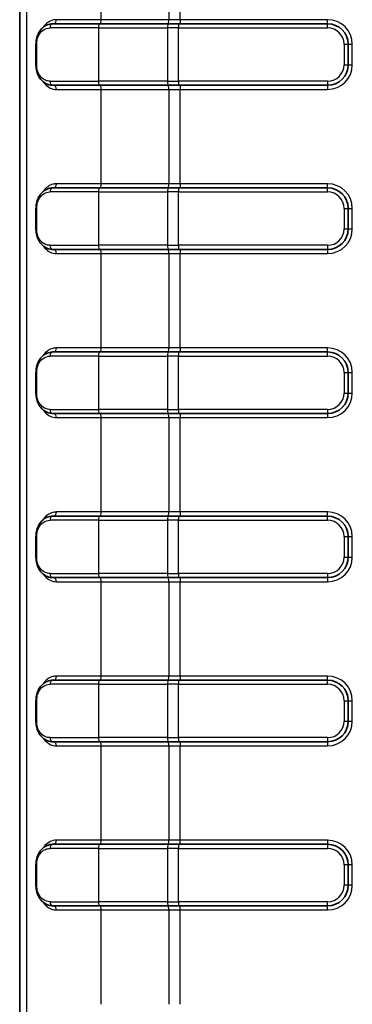
# Model space of a CAD drawing. Units: millimetres. Extents: x 0 to 5875, y 0 to 562.
# Drawn here: x 2184 to 2201, y 298 to 346 of the extents above; entities that cross this region are included whole.
import ezdxf

# ---------------------------------------------------------------- set-up
doc = ezdxf.new("R2010")
doc.units = ezdxf.units.MM
doc.header["$LTSCALE"] = 2
doc.layers.add('Visible (ISO)', color=7, linetype='Continuous', lineweight=35)
doc.layers.add('Visible Narrow (ISO)', color=7, linetype='Continuous', lineweight=25)

msp = doc.modelspace()

# ---------------------------------------------------------------- linework, layer by layer
at = {"layer": 'Visible (ISO)'}
for p, q in [((2184.3077, 411.66), (2184.3077, 266.6444)), ((2185.9239, 345.6522), (2188.1999, 345.6522)), ((2191.5602, 345.6522), (2188.1999, 345.6522)), ((2191.5602, 345.6522), (2192.0499, 345.6522)), ((2199.3077, 345.6522), (2192.0499, 345.6522)), ((2185.1007, 343.6522), (2185.1007, 344.6522)), ((2200.3077, 343.6522), (2200.3077, 344.6522)), ((2188.1999, 342.6522), (2185.9239, 342.6522)), ((2188.1999, 342.6522), (2191.5602, 342.6522)), ((2192.0499, 342.6522), (2191.5602, 342.6522)), ((2192.0499, 342.6522), (2199.3077, 342.6522)), ((2185.9239, 337.6522), (2188.1999, 337.6522)), ((2191.5602, 337.6522), (2188.1999, 337.6522)), ((2191.5602, 337.6522), (2192.0499, 337.6522)), ((2199.3077, 337.6522), (2192.0499, 337.6522)), ((2185.1007, 335.6522), (2185.1007, 336.6522)), ((2200.3077, 335.6522), (2200.3077, 336.6522)), ((2188.1999, 334.6522), (2185.9239, 334.6522)), ((2188.1999, 334.6522), (2191.5602, 334.6522)), ((2192.0499, 334.6522), (2191.5602, 334.6522)), ((2192.0499, 334.6522), (2199.3077, 334.6522)), ((2185.9239, 329.6522), (2188.1999, 329.6522)), ((2191.5602, 329.6522), (2188.1999, 329.6522)), ((2191.5602, 329.6522), (2192.0499, 329.6522)), ((2199.3077, 329.6522), (2192.0499, 329.6522)), ((2185.1007, 327.6522), (2185.1007, 328.6522)), ((2200.3077, 327.6522), (2200.3077, 328.6522)), ((2188.1999, 326.6522), (2185.9239, 326.6522)), ((2188.1999, 326.6522), (2191.5602, 326.6522)), ((2192.0499, 326.6522), (2191.5602, 326.6522)), ((2192.0499, 326.6522), (2199.3077, 326.6522)), ((2185.9239, 321.6522), (2188.1999, 321.6522)), ((2191.5602, 321.6522), (2188.1999, 321.6522)), ((2191.5602, 321.6522), (2192.0499, 321.6522)), ((2199.3077, 321.6522), (2192.0499, 321.6522)), ((2185.1007, 319.6522), (2185.1007, 320.6522)), ((2200.3077, 319.6522), (2200.3077, 320.6522)), ((2188.1999, 318.6522), (2185.9239, 318.6522)), ((2188.1999, 318.6522), (2191.5602, 318.6522)), ((2192.0499, 318.6522), (2191.5602, 318.6522)), ((2192.0499, 318.6522), (2199.3077, 318.6522)), ((2185.9239, 313.6522), (2188.1999, 313.6522)), ((2191.5602, 313.6522), (2188.1999, 313.6522)), ((2191.5602, 313.6522), (2192.0499, 313.6522)), ((2199.3077, 313.6522), (2192.0499, 313.6522)), ((2185.1007, 311.6522), (2185.1007, 312.6522)), ((2200.3077, 311.6522), (2200.3077, 312.6522)), ((2188.1999, 310.6522), (2185.9239, 310.6522)), ((2188.1999, 310.6522), (2191.5602, 310.6522)), ((2192.0499, 310.6522), (2191.5602, 310.6522)), ((2192.0499, 310.6522), (2199.3077, 310.6522)), ((2185.9239, 305.6522), (2188.1999, 305.6522)), ((2191.5602, 305.6522), (2188.1999, 305.6522)), ((2191.5602, 305.6522), (2192.0499, 305.6522)), ((2199.3077, 305.6522), (2192.0499, 305.6522)), ((2185.1007, 303.6522), (2185.1007, 304.6522)), ((2200.3077, 303.6522), (2200.3077, 304.6522)), ((2188.1999, 302.6522), (2185.9239, 302.6522)), ((2188.1999, 302.6522), (2191.5602, 302.6522)), ((2192.0499, 302.6522), (2191.5602, 302.6522)), ((2192.0499, 302.6522), (2199.3077, 302.6522))]:
    msp.add_line(p, q, dxfattribs=at)
for centre, start, end in [((2199.3077, 344.6522), 0, 90), ((2199.3077, 343.6522), 270, 0), ((2199.3077, 336.6522), 0, 90), ((2199.3077, 335.6522), 270, 0), ((2199.3077, 328.6522), 0, 90), ((2199.3077, 327.6522), 270, 0), ((2199.3077, 320.6522), 0, 90), ((2199.3077, 319.6522), 270, 0), ((2199.3077, 312.6522), 0, 90), ((2199.3077, 311.6522), 270, 0), ((2199.3077, 304.6522), 0, 90), ((2199.3077, 303.6522), 270, 0)]:
    msp.add_arc(centre, 1, start, end, dxfattribs=at)
for points, knots in [([(2185.1007, 344.6522), (2185.1007, 344.7394), (2185.11, 344.8279), (2185.1462, 345.0005), (2185.1747, 345.0854), (2185.2534, 345.2519), (2185.3063, 345.3315), (2185.4308, 345.4675), (2185.5018, 345.5235), (2185.6589, 345.6076), (2185.7445, 345.6353), (2185.8634, 345.6503), (2185.8936, 345.6522), (2185.9239, 345.6522)], [0, 0, 0, 0, 0.02208477, 0.02208477, 0.04586659, 0.04586659, 0.07342547, 0.07342547, 0.10098434, 0.10098434, 0.12854322, 0.12854322, 0.13779438, 0.13779438, 0.13779438, 0.13779438]), ([(2185.9239, 342.6522), (2185.8337, 342.6522), (2185.7441, 342.6692), (2185.5779, 342.7341), (2185.5016, 342.7812), (2185.365, 342.9014), (2185.3058, 342.9736), (2185.2075, 343.1389), (2185.1681, 343.2332), (2185.1177, 343.424), (2185.1038, 343.5209), (2185.1009, 343.6297), (2185.1007, 343.641), (2185.1007, 343.6522)], [0, 0, 0, 0, 0.02753015, 0.02753015, 0.0550603, 0.0550603, 0.08259046, 0.08259046, 0.11012061, 0.11012061, 0.13481313, 0.13481313, 0.13765076, 0.13765076, 0.13765076, 0.13765076]), ([(2185.1007, 336.6522), (2185.1007, 336.7394), (2185.11, 336.8279), (2185.1462, 337.0005), (2185.1747, 337.0854), (2185.2534, 337.2519), (2185.3063, 337.3315), (2185.4308, 337.4675), (2185.5018, 337.5235), (2185.6589, 337.6076), (2185.7445, 337.6353), (2185.8634, 337.6503), (2185.8936, 337.6522), (2185.9239, 337.6522)], [0, 0, 0, 0, 0.02208477, 0.02208477, 0.04586659, 0.04586659, 0.07342547, 0.07342547, 0.10098434, 0.10098434, 0.12854322, 0.12854322, 0.13779438, 0.13779438, 0.13779438, 0.13779438]), ([(2185.9239, 334.6522), (2185.8337, 334.6522), (2185.7441, 334.6692), (2185.5779, 334.7341), (2185.5016, 334.7812), (2185.365, 334.9014), (2185.3058, 334.9736), (2185.2075, 335.1389), (2185.1681, 335.2332), (2185.1177, 335.424), (2185.1038, 335.5209), (2185.1009, 335.6297), (2185.1007, 335.641), (2185.1007, 335.6522)], [0, 0, 0, 0, 0.02753015, 0.02753015, 0.0550603, 0.0550603, 0.08259046, 0.08259046, 0.11012061, 0.11012061, 0.13481313, 0.13481313, 0.13765076, 0.13765076, 0.13765076, 0.13765076]), ([(2185.1007, 328.6522), (2185.1007, 328.7394), (2185.11, 328.8279), (2185.1462, 329.0005), (2185.1747, 329.0854), (2185.2534, 329.2519), (2185.3063, 329.3315), (2185.4308, 329.4675), (2185.5018, 329.5235), (2185.6589, 329.6076), (2185.7445, 329.6353), (2185.8634, 329.6503), (2185.8936, 329.6522), (2185.9239, 329.6522)], [0, 0, 0, 0, 0.02208477, 0.02208477, 0.04586659, 0.04586659, 0.07342547, 0.07342547, 0.10098434, 0.10098434, 0.12854322, 0.12854322, 0.13779438, 0.13779438, 0.13779438, 0.13779438]), ([(2185.9239, 326.6522), (2185.8337, 326.6522), (2185.7441, 326.6692), (2185.5779, 326.7341), (2185.5016, 326.7812), (2185.365, 326.9014), (2185.3058, 326.9736), (2185.2075, 327.1389), (2185.1681, 327.2332), (2185.1177, 327.424), (2185.1038, 327.5209), (2185.1009, 327.6297), (2185.1007, 327.641), (2185.1007, 327.6522)], [0, 0, 0, 0, 0.02753015, 0.02753015, 0.0550603, 0.0550603, 0.08259046, 0.08259046, 0.11012061, 0.11012061, 0.13481313, 0.13481313, 0.13765076, 0.13765076, 0.13765076, 0.13765076]), ([(2185.1007, 320.6522), (2185.1007, 320.7394), (2185.11, 320.8279), (2185.1462, 321.0005), (2185.1747, 321.0854), (2185.2534, 321.2519), (2185.3063, 321.3315), (2185.4308, 321.4675), (2185.5018, 321.5235), (2185.6589, 321.6076), (2185.7445, 321.6353), (2185.8634, 321.6503), (2185.8936, 321.6522), (2185.9239, 321.6522)], [0, 0, 0, 0, 0.02208477, 0.02208477, 0.04586659, 0.04586659, 0.07342547, 0.07342547, 0.10098434, 0.10098434, 0.12854322, 0.12854322, 0.13779438, 0.13779438, 0.13779438, 0.13779438]), ([(2185.9239, 318.6522), (2185.8337, 318.6522), (2185.7441, 318.6692), (2185.5779, 318.7341), (2185.5016, 318.7812), (2185.365, 318.9014), (2185.3058, 318.9736), (2185.2075, 319.1389), (2185.1681, 319.2332), (2185.1177, 319.424), (2185.1038, 319.5209), (2185.1009, 319.6297), (2185.1007, 319.641), (2185.1007, 319.6522)], [0, 0, 0, 0, 0.02753015, 0.02753015, 0.0550603, 0.0550603, 0.08259046, 0.08259046, 0.11012061, 0.11012061, 0.13481313, 0.13481313, 0.13765076, 0.13765076, 0.13765076, 0.13765076]), ([(2185.1007, 312.6522), (2185.1007, 312.7394), (2185.11, 312.8279), (2185.1462, 313.0005), (2185.1747, 313.0854), (2185.2534, 313.2519), (2185.3063, 313.3315), (2185.4308, 313.4675), (2185.5018, 313.5235), (2185.6589, 313.6076), (2185.7445, 313.6353), (2185.8634, 313.6503), (2185.8936, 313.6522), (2185.9239, 313.6522)], [0, 0, 0, 0, 0.02208477, 0.02208477, 0.04586659, 0.04586659, 0.07342547, 0.07342547, 0.10098434, 0.10098434, 0.12854322, 0.12854322, 0.13779438, 0.13779438, 0.13779438, 0.13779438]), ([(2185.9239, 310.6522), (2185.8337, 310.6522), (2185.7441, 310.6692), (2185.5779, 310.7341), (2185.5016, 310.7812), (2185.365, 310.9014), (2185.3058, 310.9736), (2185.2075, 311.1389), (2185.1681, 311.2332), (2185.1177, 311.424), (2185.1038, 311.5209), (2185.1009, 311.6297), (2185.1007, 311.641), (2185.1007, 311.6522)], [0, 0, 0, 0, 0.02753015, 0.02753015, 0.0550603, 0.0550603, 0.08259046, 0.08259046, 0.11012061, 0.11012061, 0.13481313, 0.13481313, 0.13765076, 0.13765076, 0.13765076, 0.13765076]), ([(2185.1007, 304.6522), (2185.1007, 304.7394), (2185.1098, 304.8268), (2185.1459, 304.9994), (2185.1741, 305.0839), (2185.253, 305.2513), (2185.3055, 305.3304), (2185.43, 305.4668), (2185.5017, 305.5233), (2185.6583, 305.6073), (2185.7447, 305.6354), (2185.8636, 305.6503), (2185.8937, 305.6522), (2185.9239, 305.6522)], [0, 0, 0, 0, 0.02208477, 0.02208477, 0.04585375, 0.04585375, 0.0733839, 0.0733839, 0.10091405, 0.10091405, 0.1284442, 0.1284442, 0.13765076, 0.13765076, 0.13765076, 0.13765076]), ([(2185.9239, 302.6522), (2185.8336, 302.6522), (2185.7442, 302.6693), (2185.579, 302.7335), (2185.5019, 302.7811), (2185.3663, 302.9001), (2185.3063, 302.9729), (2185.208, 303.1379), (2185.1687, 303.2315), (2185.1179, 303.4227), (2185.1038, 303.52), (2185.1009, 303.6291), (2185.1007, 303.6407), (2185.1007, 303.6522)], [0, 0, 0, 0, 0.02755888, 0.02755888, 0.05511775, 0.05511775, 0.08267663, 0.08267663, 0.1102355, 0.1102355, 0.13488106, 0.13488106, 0.13779438, 0.13779438, 0.13779438, 0.13779438])]:
    msp.add_open_spline(points, degree=3, knots=knots, dxfattribs=at)
at = {"layer": 'Visible Narrow (ISO)'}
for p, q in [((2184.3078, 266.6444), (2184.3078, 411.66)), ((2184.6449, 411.3228), (2184.6449, 266.9815)), ((2188.2815, 345.8522), (2188.2815, 411.1956)), ((2191.5751, 411.1956), (2191.5751, 345.8522)), ((2192.1192, 345.8522), (2192.1192, 411.1971)), ((2188.2815, 345.8522), (2186.0968, 345.8522)), ((2191.5751, 345.8522), (2188.2815, 345.8522)), ((2192.1192, 345.8522), (2191.5751, 345.8522)), ((2192.0499, 345.6522), (2192.0499, 345.4522)), ((2199.3077, 345.8522), (2192.1192, 345.8522)), ((2192.1192, 345.8522), (2192.1192, 345.6522)), ((2199.3077, 345.6522), (2199.3077, 345.8522)), ((2199.3077, 345.4522), (2199.3077, 345.6522)), ((2188.1455, 345.4522), (2185.7836, 345.4522)), ((2188.1455, 345.4522), (2191.5058, 345.4522)), ((2188.1455, 345.4522), (2188.1455, 342.8522)), ((2192.0499, 345.4522), (2191.5058, 345.4522)), ((2191.5058, 345.4522), (2191.5058, 342.8522)), ((2192.0499, 345.4522), (2199.3077, 345.4522)), ((2192.0499, 342.8522), (2192.0499, 345.4522)), ((2185.1007, 344.6522), (2185.1369, 344.6522)), ((2185.1369, 343.6522), (2185.1369, 344.6522)), ((2200.1077, 344.6522), (2200.1077, 343.6522)), ((2200.1077, 344.6522), (2200.3077, 344.6522)), ((2200.3077, 344.6522), (2200.5077, 344.6522)), ((2200.5077, 343.6522), (2200.5077, 344.6522)), ((2185.1007, 343.6522), (2185.1369, 343.6522)), ((2200.1077, 343.6522), (2200.3077, 343.6522)), ((2200.3077, 343.6522), (2200.5077, 343.6522)), ((2185.7836, 342.8522), (2188.1455, 342.8522)), ((2191.5058, 342.8522), (2188.1455, 342.8522)), ((2191.5058, 342.8522), (2192.0499, 342.8522)), ((2199.3077, 342.8522), (2192.0499, 342.8522)), ((2192.0499, 342.8522), (2192.0499, 342.6522)), ((2199.3077, 342.8522), (2199.3077, 342.6522)), ((2186.0968, 342.4522), (2188.2815, 342.4522)), ((2188.2815, 342.4522), (2191.5751, 342.4522)), ((2188.2815, 337.8522), (2188.2815, 342.4522)), ((2191.5751, 342.4522), (2192.1192, 342.4522)), ((2191.5751, 342.4522), (2191.5751, 337.8522)), ((2192.1192, 342.6522), (2192.1192, 342.4522)), ((2192.1192, 342.4522), (2199.3077, 342.4522)), ((2192.1192, 337.8522), (2192.1192, 342.4522)), ((2199.3077, 342.6522), (2199.3077, 342.4522)), ((2188.1455, 337.4522), (2185.7836, 337.4522)), ((2188.2815, 337.8522), (2186.0968, 337.8522)), ((2188.1455, 337.4522), (2191.5058, 337.4522)), ((2188.1455, 337.4522), (2188.1455, 334.8522)), ((2191.5751, 337.8522), (2188.2815, 337.8522)), ((2192.0499, 337.4522), (2191.5058, 337.4522)), ((2191.5058, 337.4522), (2191.5058, 334.8522)), ((2192.1192, 337.8522), (2191.5751, 337.8522)), ((2192.0499, 337.6522), (2192.0499, 337.4522)), ((2192.0499, 337.4522), (2199.3077, 337.4522)), ((2192.0499, 334.8522), (2192.0499, 337.4522)), ((2199.3077, 337.8522), (2192.1192, 337.8522)), ((2192.1192, 337.8522), (2192.1192, 337.6522)), ((2199.3077, 337.6522), (2199.3077, 337.8522)), ((2199.3077, 337.4522), (2199.3077, 337.6522)), ((2185.1007, 336.6522), (2185.1369, 336.6522)), ((2185.1369, 335.6522), (2185.1369, 336.6522)), ((2200.1077, 336.6522), (2200.1077, 335.6522)), ((2200.1077, 336.6522), (2200.3077, 336.6522)), ((2200.3077, 336.6522), (2200.5077, 336.6522)), ((2200.5077, 335.6522), (2200.5077, 336.6522)), ((2185.1007, 335.6522), (2185.1369, 335.6522)), ((2200.1077, 335.6522), (2200.3077, 335.6522)), ((2200.3077, 335.6522), (2200.5077, 335.6522)), ((2185.7836, 334.8522), (2188.1455, 334.8522)), ((2191.5058, 334.8522), (2188.1455, 334.8522)), ((2191.5058, 334.8522), (2192.0499, 334.8522)), ((2199.3077, 334.8522), (2192.0499, 334.8522)), ((2192.0499, 334.8522), (2192.0499, 334.6522)), ((2192.1192, 334.6522), (2192.1192, 334.4522)), ((2199.3077, 334.8522), (2199.3077, 334.6522)), ((2199.3077, 334.6522), (2199.3077, 334.4522)), ((2186.0968, 334.4522), (2188.2815, 334.4522)), ((2188.2815, 334.4522), (2191.5751, 334.4522)), ((2188.2815, 329.8522), (2188.2815, 334.4522)), ((2191.5751, 334.4522), (2192.1192, 334.4522)), ((2191.5751, 334.4522), (2191.5751, 329.8522)), ((2192.1192, 334.4522), (2199.3077, 334.4522)), ((2192.1192, 329.8522), (2192.1192, 334.4522)), ((2188.2815, 329.8522), (2186.0968, 329.8522)), ((2191.5751, 329.8522), (2188.2815, 329.8522)), ((2192.1192, 329.8522), (2191.5751, 329.8522)), ((2199.3077, 329.8522), (2192.1192, 329.8522)), ((2192.1192, 329.8522), (2192.1192, 329.6522)), ((2199.3077, 329.6522), (2199.3077, 329.8522)), ((2188.1455, 329.4522), (2185.7836, 329.4522)), ((2188.1455, 329.4522), (2191.5058, 329.4522)), ((2188.1455, 329.4522), (2188.1455, 326.8522)), ((2192.0499, 329.4522), (2191.5058, 329.4522)), ((2191.5058, 329.4522), (2191.5058, 326.8522)), ((2192.0499, 329.6522), (2192.0499, 329.4522)), ((2192.0499, 329.4522), (2199.3077, 329.4522)), ((2192.0499, 326.8522), (2192.0499, 329.4522)), ((2199.3077, 329.4522), (2199.3077, 329.6522)), ((2185.1007, 328.6522), (2185.1369, 328.6522)), ((2185.1369, 327.6522), (2185.1369, 328.6522)), ((2200.1077, 328.6522), (2200.1077, 327.6522)), ((2200.1077, 328.6522), (2200.3077, 328.6522)), ((2200.3077, 328.6522), (2200.5077, 328.6522)), ((2200.5077, 327.6522), (2200.5077, 328.6522)), ((2185.1007, 327.6522), (2185.1369, 327.6522)), ((2200.1077, 327.6522), (2200.3077, 327.6522)), ((2200.3077, 327.6522), (2200.5077, 327.6522)), ((2185.7836, 326.8522), (2188.1455, 326.8522)), ((2186.0968, 326.4522), (2188.2815, 326.4522)), ((2191.5058, 326.8522), (2188.1455, 326.8522)), ((2188.2815, 326.4522), (2191.5751, 326.4522)), ((2188.2815, 321.8522), (2188.2815, 326.4522)), ((2191.5058, 326.8522), (2192.0499, 326.8522)), ((2191.5751, 326.4522), (2192.1192, 326.4522)), ((2191.5751, 326.4522), (2191.5751, 321.8522)), ((2199.3077, 326.8522), (2192.0499, 326.8522)), ((2192.0499, 326.8522), (2192.0499, 326.6522)), ((2192.1192, 326.6522), (2192.1192, 326.4522)), ((2192.1192, 326.4522), (2199.3077, 326.4522)), ((2192.1192, 321.8522), (2192.1192, 326.4522)), ((2199.3077, 326.8522), (2199.3077, 326.6522)), ((2199.3077, 326.6522), (2199.3077, 326.4522)), ((2188.2815, 321.8522), (2186.0968, 321.8522)), ((2191.5751, 321.8522), (2188.2815, 321.8522)), ((2192.1192, 321.8522), (2191.5751, 321.8522)), ((2192.0499, 321.6522), (2192.0499, 321.4522)), ((2199.3077, 321.8522), (2192.1192, 321.8522)), ((2192.1192, 321.8522), (2192.1192, 321.6522)), ((2199.3077, 321.6522), (2199.3077, 321.8522)), ((2199.3077, 321.4522), (2199.3077, 321.6522)), ((2188.1455, 321.4522), (2185.7836, 321.4522)), ((2188.1455, 321.4522), (2191.5058, 321.4522)), ((2188.1455, 321.4522), (2188.1455, 318.8522)), ((2192.0499, 321.4522), (2191.5058, 321.4522)), ((2191.5058, 321.4522), (2191.5058, 318.8522)), ((2192.0499, 321.4522), (2199.3077, 321.4522)), ((2192.0499, 318.8522), (2192.0499, 321.4522)), ((2185.1007, 320.6522), (2185.1369, 320.6522)), ((2185.1369, 319.6522), (2185.1369, 320.6522)), ((2200.1077, 320.6522), (2200.1077, 319.6522)), ((2200.1077, 320.6522), (2200.3077, 320.6522)), ((2200.3077, 320.6522), (2200.5077, 320.6522)), ((2200.5077, 319.6522), (2200.5077, 320.6522)), ((2185.1007, 319.6522), (2185.1369, 319.6522)), ((2200.1077, 319.6522), (2200.3077, 319.6522)), ((2200.3077, 319.6522), (2200.5077, 319.6522)), ((2185.7836, 318.8522), (2188.1455, 318.8522)), ((2191.5058, 318.8522), (2188.1455, 318.8522)), ((2191.5058, 318.8522), (2192.0499, 318.8522)), ((2199.3077, 318.8522), (2192.0499, 318.8522)), ((2192.0499, 318.8522), (2192.0499, 318.6522)), ((2199.3077, 318.8522), (2199.3077, 318.6522)), ((2186.0968, 318.4522), (2188.2815, 318.4522)), ((2188.2815, 318.4522), (2191.5751, 318.4522)), ((2188.2815, 313.8522), (2188.2815, 318.4522)), ((2191.5751, 318.4522), (2192.1192, 318.4522)), ((2191.5751, 318.4522), (2191.5751, 313.8522)), ((2192.1192, 318.6522), (2192.1192, 318.4522)), ((2192.1192, 318.4522), (2199.3077, 318.4522)), ((2192.1192, 313.8522), (2192.1192, 318.4522)), ((2199.3077, 318.6522), (2199.3077, 318.4522)), ((2188.1455, 313.4522), (2185.7836, 313.4522)), ((2188.2815, 313.8522), (2186.0968, 313.8522)), ((2188.1455, 313.4522), (2191.5058, 313.4522)), ((2188.1455, 313.4522), (2188.1455, 310.8522)), ((2191.5751, 313.8522), (2188.2815, 313.8522)), ((2192.0499, 313.4522), (2191.5058, 313.4522)), ((2191.5058, 313.4522), (2191.5058, 310.8522)), ((2192.1192, 313.8522), (2191.5751, 313.8522)), ((2192.0499, 313.6522), (2192.0499, 313.4522)), ((2192.0499, 313.4522), (2199.3077, 313.4522)), ((2192.0499, 310.8522), (2192.0499, 313.4522)), ((2199.3077, 313.8522), (2192.1192, 313.8522)), ((2192.1192, 313.8522), (2192.1192, 313.6522)), ((2199.3077, 313.6522), (2199.3077, 313.8522)), ((2199.3077, 313.4522), (2199.3077, 313.6522)), ((2185.1007, 312.6522), (2185.1369, 312.6522)), ((2185.1369, 311.6522), (2185.1369, 312.6522)), ((2200.1077, 312.6522), (2200.1077, 311.6522)), ((2200.1077, 312.6522), (2200.3077, 312.6522)), ((2200.3077, 312.6522), (2200.5077, 312.6522)), ((2200.5077, 311.6522), (2200.5077, 312.6522)), ((2185.1007, 311.6522), (2185.1369, 311.6522)), ((2200.1077, 311.6522), (2200.3077, 311.6522)), ((2200.3077, 311.6522), (2200.5077, 311.6522)), ((2185.7836, 310.8522), (2188.1455, 310.8522)), ((2191.5058, 310.8522), (2188.1455, 310.8522)), ((2191.5058, 310.8522), (2192.0499, 310.8522)), ((2199.3077, 310.8522), (2192.0499, 310.8522)), ((2192.0499, 310.8522), (2192.0499, 310.6522)), ((2192.1192, 310.6522), (2192.1192, 310.4522)), ((2199.3077, 310.8522), (2199.3077, 310.6522)), ((2199.3077, 310.6522), (2199.3077, 310.4522)), ((2186.0968, 310.4522), (2188.2815, 310.4522)), ((2188.2815, 310.4522), (2191.5751, 310.4522)), ((2188.2815, 305.8522), (2188.2815, 310.4522)), ((2191.5751, 310.4522), (2192.1192, 310.4522)), ((2191.5751, 310.4522), (2191.5751, 305.8522)), ((2192.1192, 310.4522), (2199.3077, 310.4522)), ((2192.1192, 305.8522), (2192.1192, 310.4522)), ((2188.2815, 305.8522), (2186.0968, 305.8522)), ((2191.5751, 305.8522), (2188.2815, 305.8522)), ((2192.1192, 305.8522), (2191.5751, 305.8522)), ((2199.3077, 305.8522), (2192.1192, 305.8522)), ((2192.1192, 305.6522), (2192.1192, 305.8522)), ((2199.3077, 305.8522), (2199.3077, 305.6522)), ((2188.1455, 305.4522), (2185.7836, 305.4522)), ((2188.1455, 305.4522), (2191.5058, 305.4522)), ((2188.1455, 305.4522), (2188.1455, 302.8522)), ((2192.0499, 305.4522), (2191.5058, 305.4522)), ((2191.5058, 305.4522), (2191.5058, 302.8522)), ((2192.0499, 305.6522), (2192.0499, 305.4522)), ((2192.0499, 305.4522), (2199.3077, 305.4522)), ((2192.0499, 302.8522), (2192.0499, 305.4522)), ((2199.3077, 305.6522), (2199.3077, 305.4522)), ((2185.1369, 304.6522), (2185.1007, 304.6522)), ((2185.1369, 303.6522), (2185.1369, 304.6522)), ((2200.3077, 304.6522), (2200.1077, 304.6522)), ((2200.1077, 304.6522), (2200.1077, 303.6522)), ((2200.5077, 304.6522), (2200.3077, 304.6522)), ((2200.5077, 303.6522), (2200.5077, 304.6522)), ((2185.1369, 303.6522), (2185.1007, 303.6522)), ((2200.3077, 303.6522), (2200.1077, 303.6522)), ((2200.5077, 303.6522), (2200.3077, 303.6522)), ((2185.7836, 302.8522), (2188.1455, 302.8522)), ((2186.0968, 302.4522), (2188.2815, 302.4522)), ((2191.5058, 302.8522), (2188.1455, 302.8522)), ((2188.2815, 302.4522), (2191.5751, 302.4522)), ((2188.2815, 297.8522), (2188.2815, 302.4522)), ((2191.5058, 302.8522), (2192.0499, 302.8522)), ((2191.5751, 302.4522), (2192.1192, 302.4522)), ((2191.5751, 302.4522), (2191.5751, 297.8522)), ((2199.3077, 302.8522), (2192.0499, 302.8522)), ((2192.0499, 302.8522), (2192.0499, 302.6522)), ((2192.1192, 302.4522), (2192.1192, 302.6522)), ((2192.1192, 302.4522), (2199.3077, 302.4522)), ((2192.1192, 297.8522), (2192.1192, 302.4522)), ((2199.3077, 302.6522), (2199.3077, 302.8522)), ((2199.3077, 302.4522), (2199.3077, 302.6522))]:
    msp.add_line(p, q, dxfattribs=at)
for centre, radius, start, end in [((2199.3077, 344.6522), 1.2, 0, 90), ((2199.3077, 344.6522), 0.8, 0, 90), ((2199.3077, 343.6522), 1.2, 270, 0), ((2199.3077, 343.6522), 0.8, 270, 0), ((2199.3077, 336.6522), 1.2, 0, 90), ((2199.3077, 336.6522), 0.8, 0, 90), ((2199.3077, 335.6522), 1.2, 270, 0), ((2199.3077, 335.6522), 0.8, 270, 0), ((2199.3077, 328.6522), 1.2, 0, 90), ((2199.3077, 328.6522), 0.8, 0, 90), ((2199.3077, 327.6522), 1.2, 270, 0), ((2199.3077, 327.6522), 0.8, 270, 0), ((2199.3077, 320.6522), 1.2, 0, 90), ((2199.3077, 320.6522), 0.8, 0, 90), ((2199.3077, 319.6522), 1.2, 270, 0), ((2199.3077, 319.6522), 0.8, 270, 0), ((2199.3077, 312.6522), 1.2, 0, 90), ((2199.3077, 312.6522), 0.8, 0, 90), ((2199.3077, 311.6522), 1.2, 270, 0), ((2199.3077, 311.6522), 0.8, 270, 0), ((2199.3077, 304.6522), 1.2, 0, 90), ((2199.3077, 304.6522), 0.8, 0, 90), ((2199.3077, 303.6522), 1.2, 270, 0), ((2199.3077, 303.6522), 0.8, 270, 0)]:
    msp.add_arc(centre, radius, start, end, dxfattribs=at)
for centre, major_axis, ratio, start_param, end_param in [((2185.9239, 345.4522), (0, 0.2), 0.7015036, 0, 1.5707963), ((2185.955, 345.8522), (0, -0.2), 0.7090086, 0, 1.5707963), ((2188.1999, 345.4522), (0, 0.2), 0.2720572, 0, 1.5707963), ((2188.2271, 345.8522), (0, -0.2), 0.2720572, 0, 1.5707963), ((2191.5602, 345.4522), (0, 0.2), 0.2720572, 0, 1.5707963), ((2191.5207, 345.8522), (0, -0.2), 0.2720572, 0, 1.5707963), ((2185.9239, 342.8522), (0, -0.2), 0.7015036, 4.712389, 6.2831853), ((2188.1999, 342.8522), (0, -0.2), 0.2720572, 4.712389, 6.2831853), ((2191.5602, 342.8522), (0, -0.2), 0.2720572, 4.712389, 6.2831853), ((2185.955, 342.4522), (0, 0.2), 0.7090086, 4.712389, 6.2831853), ((2188.2271, 342.4522), (0, 0.2), 0.2720572, 4.712389, 6.2831853), ((2191.5207, 342.4522), (0, 0.2), 0.2720572, 4.712389, 6.2831853), ((2185.9239, 337.4522), (0, 0.2), 0.7015036, 0, 1.5707963), ((2185.955, 337.8522), (0, -0.2), 0.7090086, 0, 1.5707963), ((2188.1999, 337.4522), (0, 0.2), 0.2720572, 0, 1.5707963), ((2188.2271, 337.8522), (0, -0.2), 0.2720572, 0, 1.5707963), ((2191.5602, 337.4522), (0, 0.2), 0.2720572, 0, 1.5707963), ((2191.5207, 337.8522), (0, -0.2), 0.2720572, 0, 1.5707963), ((2185.9239, 334.8522), (0, -0.2), 0.7015036, 4.712389, 6.2831853), ((2185.955, 334.4522), (0, 0.2), 0.7090086, 4.712389, 6.2831853), ((2188.1999, 334.8522), (0, -0.2), 0.2720572, 4.712389, 6.2831853), ((2188.2271, 334.4522), (0, 0.2), 0.2720572, 4.712389, 6.2831853), ((2191.5602, 334.8522), (0, -0.2), 0.2720572, 4.712389, 6.2831853), ((2191.5207, 334.4522), (0, 0.2), 0.2720572, 4.712389, 6.2831853), ((2185.955, 329.8522), (0, -0.2), 0.7090086, 0, 1.5707963), ((2188.2271, 329.8522), (0, -0.2), 0.2720572, 0, 1.5707963), ((2191.5207, 329.8522), (0, -0.2), 0.2720572, 0, 1.5707963), ((2185.9239, 329.4522), (0, 0.2), 0.7015036, 0, 1.5707963), ((2188.1999, 329.4522), (0, 0.2), 0.2720572, 0, 1.5707963), ((2191.5602, 329.4522), (0, 0.2), 0.2720572, 0, 1.5707963), ((2185.9239, 326.8522), (0, -0.2), 0.7015036, 4.712389, 6.2831853), ((2185.955, 326.4522), (0, 0.2), 0.7090086, 4.712389, 6.2831853), ((2188.1999, 326.8522), (0, -0.2), 0.2720572, 4.712389, 6.2831853), ((2188.2271, 326.4522), (0, 0.2), 0.2720572, 4.712389, 6.2831853), ((2191.5602, 326.8522), (0, -0.2), 0.2720572, 4.712389, 6.2831853), ((2191.5207, 326.4522), (0, 0.2), 0.2720572, 4.712389, 6.2831853), ((2185.9239, 321.4522), (0, 0.2), 0.7015036, 0, 1.5707963), ((2185.955, 321.8522), (0, -0.2), 0.7090086, 0, 1.5707963), ((2188.1999, 321.4522), (0, 0.2), 0.2720572, 0, 1.5707963), ((2188.2271, 321.8522), (0, -0.2), 0.2720572, 0, 1.5707963), ((2191.5602, 321.4522), (0, 0.2), 0.2720572, 0, 1.5707963), ((2191.5207, 321.8522), (0, -0.2), 0.2720572, 0, 1.5707963), ((2185.9239, 318.8522), (0, -0.2), 0.7015036, 4.712389, 6.2831853), ((2188.1999, 318.8522), (0, -0.2), 0.2720572, 4.712389, 6.2831853), ((2191.5602, 318.8522), (0, -0.2), 0.2720572, 4.712389, 6.2831853), ((2185.955, 318.4522), (0, 0.2), 0.7090086, 4.712389, 6.2831853), ((2188.2271, 318.4522), (0, 0.2), 0.2720572, 4.712389, 6.2831853), ((2191.5207, 318.4522), (0, 0.2), 0.2720572, 4.712389, 6.2831853), ((2185.9239, 313.4522), (0, 0.2), 0.7015036, 0, 1.5707963), ((2185.955, 313.8522), (0, -0.2), 0.7090086, 0, 1.5707963), ((2188.1999, 313.4522), (0, 0.2), 0.2720572, 0, 1.5707963), ((2188.2271, 313.8522), (0, -0.2), 0.2720572, 0, 1.5707963), ((2191.5602, 313.4522), (0, 0.2), 0.2720572, 0, 1.5707963), ((2191.5207, 313.8522), (0, -0.2), 0.2720572, 0, 1.5707963), ((2185.9239, 310.8522), (0, -0.2), 0.7015036, 4.712389, 6.2831853), ((2185.955, 310.4522), (0, 0.2), 0.7090086, 4.712389, 6.2831853), ((2188.1999, 310.8522), (0, -0.2), 0.2720572, 4.712389, 6.2831853), ((2188.2271, 310.4522), (0, 0.2), 0.2720572, 4.712389, 6.2831853), ((2191.5602, 310.8522), (0, -0.2), 0.2720572, 4.712389, 6.2831853), ((2191.5207, 310.4522), (0, 0.2), 0.2720572, 4.712389, 6.2831853), ((2185.955, 305.8522), (0, -0.2), 0.7090086, 0, 1.5707963), ((2188.2271, 305.8522), (0, -0.2), 0.2720572, 0, 1.5707963), ((2191.5207, 305.8522), (0, -0.2), 0.2720572, 0, 1.5707963), ((2185.9239, 305.4522), (0, 0.2), 0.7015036, 0, 1.5707963), ((2188.1999, 305.4522), (0, 0.2), 0.2720572, 0, 1.5707963), ((2191.5602, 305.4522), (0, 0.2), 0.2720572, 0, 1.5707963), ((2185.9239, 302.8522), (0, -0.2), 0.7015036, 4.712389, 6.2831853), ((2185.955, 302.4522), (0, 0.2), 0.7090086, 4.712389, 6.2831853), ((2188.1999, 302.8522), (0, -0.2), 0.2720572, 4.712389, 6.2831853), ((2188.2271, 302.4522), (0, 0.2), 0.2720572, 4.712389, 6.2831853), ((2191.5602, 302.8522), (0, -0.2), 0.2720572, 4.712389, 6.2831853), ((2191.5207, 302.4522), (0, 0.2), 0.2720572, 4.712389, 6.2831853)]:
    msp.add_ellipse(centre, major_axis=major_axis, ratio=ratio, start_param=start_param, end_param=end_param, dxfattribs=at)
for points, knots in [([(2186.0968, 345.8522), (2186.0369, 345.8522), (2185.9782, 345.8447), (2185.8313, 345.8074), (2185.7474, 345.7671), (2185.5895, 345.6519), (2185.5164, 345.5749), (2185.4538, 345.4806)], [0, 0, 0, 0, 0.02650048, 0.02650048, 0.06890124, 0.06890124, 0.1142994, 0.1142994, 0.1142994, 0.1142994]), ([(2185.1369, 344.6522), (2185.1369, 344.7096), (2185.1418, 344.7677), (2185.1662, 344.9124), (2185.1926, 344.9953), (2185.2833, 345.1856), (2185.3599, 345.2777), (2185.5477, 345.4138), (2185.663, 345.4522), (2185.7836, 345.4522)], [0, 0, 0, 0, 0.0172243, 0.0172243, 0.04478317, 0.04478317, 0.08887738, 0.08887738, 0.13779438, 0.13779438, 0.13779438, 0.13779438]), ([(2185.7836, 342.8522), (2185.7411, 342.8522), (2185.6991, 342.8569), (2185.5929, 342.8812), (2185.5311, 342.9077), (2185.3825, 343.0044), (2185.3029, 343.0916), (2185.1769, 343.3298), (2185.1369, 343.4893), (2185.1369, 343.6522)], [0, 0, 0, 0, 0.01720634, 0.01720634, 0.0447365, 0.0447365, 0.08878474, 0.08878474, 0.13765076, 0.13765076, 0.13765076, 0.13765076]), ([(2185.4537, 342.8239), (2185.4791, 342.7858), (2185.5062, 342.7505), (2185.6844, 342.5482), (2185.8799, 342.4522), (2186.0968, 342.4522)], [0.09770581, 0.09770581, 0.09770581, 0.09770581, 0.11608574, 0.11608574, 0.21203704, 0.21203704, 0.21203704, 0.21203704]), ([(2185.1369, 336.6522), (2185.1369, 336.7096), (2185.1418, 336.7677), (2185.1662, 336.9124), (2185.1926, 336.9953), (2185.2833, 337.1856), (2185.3599, 337.2777), (2185.5477, 337.4138), (2185.663, 337.4522), (2185.7836, 337.4522)], [0, 0, 0, 0, 0.0172243, 0.0172243, 0.04478317, 0.04478317, 0.08887738, 0.08887738, 0.13779438, 0.13779438, 0.13779438, 0.13779438]), ([(2186.0968, 337.8522), (2186.0369, 337.8522), (2185.9782, 337.8447), (2185.8313, 337.8074), (2185.7474, 337.7671), (2185.5895, 337.6519), (2185.5164, 337.5749), (2185.4538, 337.4806)], [0, 0, 0, 0, 0.02650048, 0.02650048, 0.06890124, 0.06890124, 0.1142994, 0.1142994, 0.1142994, 0.1142994]), ([(2185.7836, 334.8522), (2185.7411, 334.8522), (2185.6991, 334.8569), (2185.5929, 334.8812), (2185.5311, 334.9077), (2185.3825, 335.0044), (2185.3029, 335.0916), (2185.1769, 335.3298), (2185.1369, 335.4893), (2185.1369, 335.6522)], [0, 0, 0, 0, 0.01720634, 0.01720634, 0.0447365, 0.0447365, 0.08878474, 0.08878474, 0.13765076, 0.13765076, 0.13765076, 0.13765076]), ([(2185.4537, 334.8239), (2185.4791, 334.7858), (2185.5062, 334.7505), (2185.6844, 334.5482), (2185.8799, 334.4522), (2186.0968, 334.4522)], [0.09770581, 0.09770581, 0.09770581, 0.09770581, 0.11608574, 0.11608574, 0.21203704, 0.21203704, 0.21203704, 0.21203704]), ([(2186.0968, 329.8522), (2186.0369, 329.8522), (2185.9782, 329.8447), (2185.8313, 329.8074), (2185.7474, 329.7671), (2185.5895, 329.6519), (2185.5164, 329.5749), (2185.4538, 329.4806)], [0, 0, 0, 0, 0.02650048, 0.02650048, 0.06890124, 0.06890124, 0.1142994, 0.1142994, 0.1142994, 0.1142994]), ([(2185.1369, 328.6522), (2185.1369, 328.7096), (2185.1418, 328.7677), (2185.1662, 328.9124), (2185.1926, 328.9953), (2185.2833, 329.1856), (2185.3599, 329.2777), (2185.5477, 329.4138), (2185.663, 329.4522), (2185.7836, 329.4522)], [0, 0, 0, 0, 0.0172243, 0.0172243, 0.04478317, 0.04478317, 0.08887738, 0.08887738, 0.13779438, 0.13779438, 0.13779438, 0.13779438]), ([(2185.7836, 326.8522), (2185.7411, 326.8522), (2185.6991, 326.8569), (2185.5929, 326.8812), (2185.5311, 326.9077), (2185.3825, 327.0044), (2185.3029, 327.0916), (2185.1769, 327.3298), (2185.1369, 327.4893), (2185.1369, 327.6522)], [0, 0, 0, 0, 0.01720634, 0.01720634, 0.0447365, 0.0447365, 0.08878474, 0.08878474, 0.13765076, 0.13765076, 0.13765076, 0.13765076]), ([(2185.4537, 326.8239), (2185.4791, 326.7858), (2185.5062, 326.7505), (2185.6844, 326.5482), (2185.8799, 326.4522), (2186.0968, 326.4522)], [0.09770581, 0.09770581, 0.09770581, 0.09770581, 0.11608574, 0.11608574, 0.21203704, 0.21203704, 0.21203704, 0.21203704]), ([(2186.0968, 321.8522), (2186.0369, 321.8522), (2185.9782, 321.8447), (2185.8313, 321.8074), (2185.7474, 321.7671), (2185.5895, 321.6519), (2185.5164, 321.5749), (2185.4538, 321.4806)], [0, 0, 0, 0, 0.02650048, 0.02650048, 0.06890124, 0.06890124, 0.1142994, 0.1142994, 0.1142994, 0.1142994]), ([(2185.1369, 320.6522), (2185.1369, 320.7096), (2185.1418, 320.7677), (2185.1662, 320.9124), (2185.1926, 320.9953), (2185.2833, 321.1856), (2185.3599, 321.2777), (2185.5477, 321.4138), (2185.663, 321.4522), (2185.7836, 321.4522)], [0, 0, 0, 0, 0.0172243, 0.0172243, 0.04478317, 0.04478317, 0.08887738, 0.08887738, 0.13779438, 0.13779438, 0.13779438, 0.13779438]), ([(2185.7836, 318.8522), (2185.7411, 318.8522), (2185.6991, 318.8569), (2185.5929, 318.8812), (2185.5311, 318.9077), (2185.3825, 319.0044), (2185.3029, 319.0916), (2185.1769, 319.3298), (2185.1369, 319.4893), (2185.1369, 319.6522)], [0, 0, 0, 0, 0.01720634, 0.01720634, 0.0447365, 0.0447365, 0.08878474, 0.08878474, 0.13765076, 0.13765076, 0.13765076, 0.13765076]), ([(2185.4537, 318.8239), (2185.4791, 318.7858), (2185.5062, 318.7505), (2185.6844, 318.5482), (2185.8799, 318.4522), (2186.0968, 318.4522)], [0.09770581, 0.09770581, 0.09770581, 0.09770581, 0.11608574, 0.11608574, 0.21203704, 0.21203704, 0.21203704, 0.21203704]), ([(2185.1369, 312.6522), (2185.1369, 312.7096), (2185.1418, 312.7677), (2185.1662, 312.9124), (2185.1926, 312.9953), (2185.2833, 313.1856), (2185.3599, 313.2777), (2185.5477, 313.4138), (2185.663, 313.4522), (2185.7836, 313.4522)], [0, 0, 0, 0, 0.0172243, 0.0172243, 0.04478317, 0.04478317, 0.08887738, 0.08887738, 0.13779438, 0.13779438, 0.13779438, 0.13779438]), ([(2186.0968, 313.8522), (2186.0369, 313.8522), (2185.9782, 313.8447), (2185.8313, 313.8074), (2185.7474, 313.7671), (2185.5895, 313.6519), (2185.5164, 313.5749), (2185.4538, 313.4806)], [0, 0, 0, 0, 0.02650048, 0.02650048, 0.06890124, 0.06890124, 0.1142994, 0.1142994, 0.1142994, 0.1142994]), ([(2185.7836, 310.8522), (2185.7411, 310.8522), (2185.6991, 310.8569), (2185.5929, 310.8812), (2185.5311, 310.9077), (2185.3825, 311.0044), (2185.3029, 311.0916), (2185.1769, 311.3298), (2185.1369, 311.4893), (2185.1369, 311.6522)], [0, 0, 0, 0, 0.01720634, 0.01720634, 0.0447365, 0.0447365, 0.08878474, 0.08878474, 0.13765076, 0.13765076, 0.13765076, 0.13765076]), ([(2185.4537, 310.8239), (2185.4791, 310.7858), (2185.5062, 310.7505), (2185.6844, 310.5482), (2185.8799, 310.4522), (2186.0968, 310.4522)], [0.09770581, 0.09770581, 0.09770581, 0.09770581, 0.11608574, 0.11608574, 0.21203704, 0.21203704, 0.21203704, 0.21203704]), ([(2186.0968, 305.8522), (2185.8799, 305.8522), (2185.6844, 305.7562), (2185.5062, 305.5538), (2185.4791, 305.5185), (2185.4537, 305.4804)], [0, 0, 0, 0, 0.09595131, 0.09595131, 0.11434209, 0.11434209, 0.11434209, 0.11434209]), ([(2185.1369, 304.6522), (2185.1369, 304.8151), (2185.1769, 304.9745), (2185.3029, 305.2127), (2185.3825, 305.2999), (2185.5311, 305.3967), (2185.5929, 305.4231), (2185.6991, 305.4474), (2185.7411, 305.4522), (2185.7836, 305.4522)], [0, 0, 0, 0, 0.04886602, 0.04886602, 0.09291426, 0.09291426, 0.12044441, 0.12044441, 0.13765076, 0.13765076, 0.13765076, 0.13765076]), ([(2185.7836, 302.8522), (2185.663, 302.8522), (2185.5477, 302.8905), (2185.3599, 303.0266), (2185.2833, 303.1187), (2185.1926, 303.309), (2185.1662, 303.3919), (2185.1418, 303.5367), (2185.1369, 303.5948), (2185.1369, 303.6522)], [0, 0, 0, 0, 0.04891701, 0.04891701, 0.09301121, 0.09301121, 0.12057008, 0.12057008, 0.13779438, 0.13779438, 0.13779438, 0.13779438]), ([(2185.4537, 302.8238), (2185.5164, 302.7294), (2185.5895, 302.6524), (2185.7474, 302.5373), (2185.8313, 302.4969), (2185.9782, 302.4596), (2186.0369, 302.4522), (2186.0968, 302.4522)], [0.09769548, 0.09769548, 0.09769548, 0.09769548, 0.14310258, 0.14310258, 0.18550334, 0.18550334, 0.21200382, 0.21200382, 0.21200382, 0.21200382])]:
    msp.add_open_spline(points, degree=3, knots=knots, dxfattribs=at)

doc.saveas('drawing.dxf')
